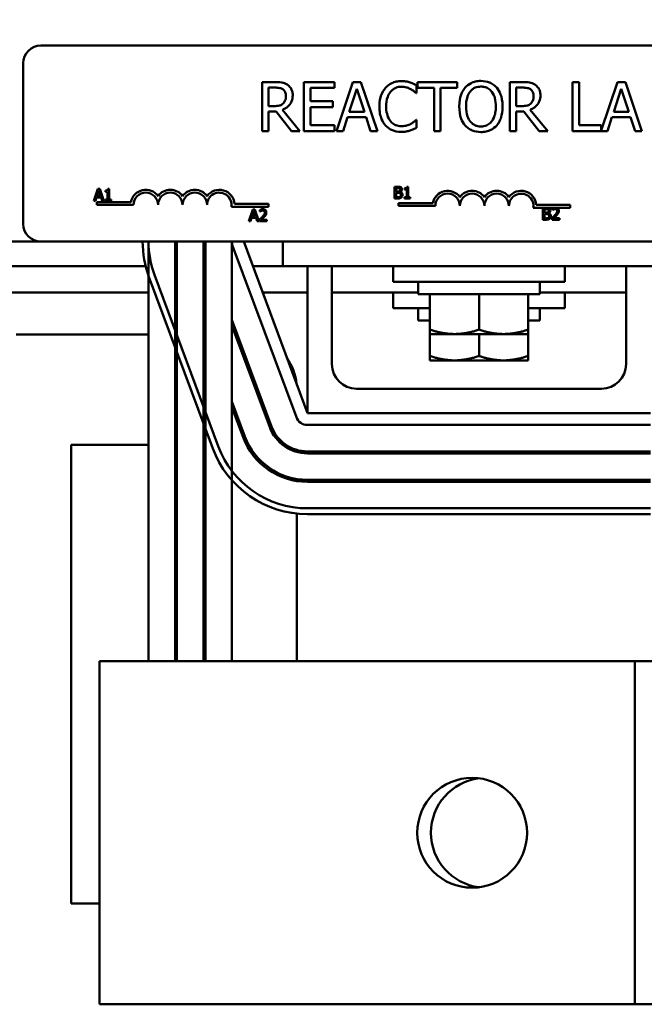
# Model space of a CAD drawing. Units: inches. Extents: x 1.2 to 53.8, y 0.6 to 41.9.
# Drawn here: x 10.2 to 13.3, y 30.3 to 35.3 of the extents above; entities that cross this region are included whole.
import ezdxf

# ---------------------------------------------------------------- set-up
doc = ezdxf.new("R2010")
doc.units = ezdxf.units.IN
doc.header["$LTSCALE"] = 2.5
doc.header["$MEASUREMENT"] = 0
doc.layers.add('Dimension (ANSI)', color=7, linetype='Continuous', lineweight=25)
doc.layers.add('Visible (ANSI)', color=7, linetype='Continuous', lineweight=50)
doc.styles.add('Note Text (ANSI)', font='tahoma.ttf')
doc.dimstyles.new('Default (ANSI)', dxfattribs={"dimscale": 2.5, "dimtxt": 0.16, "dimasz": 0.098425, "dimexe": 0.125, "dimexo": 0.0625, "dimgap": 0.031496, "dimtad": 0, "dimtih": 1, "dimtoh": 1, "dimrnd": 1e-08, "dimzin": 0, "dimdsep": 46, "dimtxsty": 'Note Text (ANSI)', "dimcen": 0.09, "dimdle": 0.393701, "dimclrd": 256, "dimclre": 256, "dimclrt": 256, "dimadec": 0, "dimazin": 1, "dimtfac": 0.75, "dimtofl": 0, "dimtmove": 0, "dimatfit": 3, "dimfxl": 1, "dimtolj": 1, "dimtzin": 4, "dimlwd": -1, "dimlwe": -1, "dimarcsym": 0})

# ---------------------------------------------------------------- blocks, each defined once
blk = doc.blocks.new('*D40')
at = {"layer": 'Defpoints', "color": 0, "transparency": 16777216}
for p in [(19.232, 40.6347), (5.762, 32.0306), (19.232, 31.1556)]:
    blk.add_point(p, dxfattribs=at)
at = {"layer": 'Dimension (ANSI)', "transparency": 16777216}
for p, q in [((5.762, 32.1869), (5.762, 40.9472)), ((19.232, 31.3119), (19.232, 40.9472)), ((6.0081, 40.6347), (11.6595, 40.6347)), ((18.9859, 40.6347), (13.3345, 40.6347))]:
    blk.add_line(p, q, dxfattribs=at)
for points in [[(6.0081, 40.6757), (6.0081, 40.5937), (5.762, 40.6347)], [(18.9859, 40.6757), (18.9859, 40.5937), (19.232, 40.6347)]]:
    blk.add_solid(points, dxfattribs=at)
at = {"layer": 'Dimension (ANSI)', "transparency": 16777216, "insert": (11.7382, 40.8429), "char_height": 0.4, "attachment_point": 1, "style": 'Note Text (ANSI)'}
blk.add_mtext('\\A1; \\fTahoma|b0|i0;14.00', dxfattribs=at)

msp = doc.modelspace()

# ---------------------------------------------------------------- linework, layer by layer
at = {"layer": 'Visible (ANSI)'}
for p, q in [((10.263, 35.1706), (15.083, 35.1706)), ((10.173, 34.2606), (10.173, 35.0806)), ((11.4551, 34.9849), (11.3907, 34.9849)), ((11.3907, 34.9849), (11.3907, 34.7349)), ((11.4239, 34.8622), (11.4239, 34.9562)), ((11.4239, 34.9562), (11.4569, 34.9562)), ((11.7604, 34.9849), (11.604, 34.9849)), ((11.604, 34.9849), (11.604, 34.7349)), ((11.6372, 34.8869), (11.6372, 34.9554)), ((11.6372, 34.9554), (11.7604, 34.9554)), ((11.7604, 34.9554), (11.7604, 34.9849)), ((11.8542, 34.9849), (11.7699, 34.7349)), ((11.8951, 34.9849), (11.8542, 34.9849)), ((11.9794, 34.7349), (11.8951, 34.9849)), ((12.1785, 34.9282), (12.1785, 34.9683)), ((12.385, 34.9849), (12.184, 34.9849)), ((12.184, 34.9849), (12.184, 34.9554)), ((12.184, 34.9554), (12.2679, 34.9554)), ((12.2679, 34.9554), (12.2679, 34.7349)), ((12.3011, 34.7349), (12.3011, 34.9554)), ((12.3011, 34.9554), (12.385, 34.9554)), ((12.385, 34.9554), (12.385, 34.9849)), ((12.718, 34.9849), (12.6536, 34.9849)), ((12.6536, 34.9849), (12.6536, 34.7349)), ((12.6868, 34.9562), (12.7199, 34.9562)), ((12.6868, 34.8622), (12.6868, 34.9562)), ((13.0075, 34.9849), (12.9743, 34.9849)), ((12.9743, 34.9849), (12.9743, 34.7349)), ((13.0075, 34.7645), (13.0075, 34.9849)), ((13.2026, 34.9849), (13.1192, 34.7374)), ((13.2436, 34.9849), (13.2026, 34.9849)), ((13.3278, 34.7349), (13.2436, 34.9849)), ((11.8353, 34.8332), (11.8738, 34.9509)), ((11.8738, 34.9509), (11.9125, 34.8332)), ((12.1759, 34.9282), (12.1785, 34.9282)), ((13.1838, 34.8332), (13.2223, 34.9509)), ((13.2223, 34.9509), (13.261, 34.8332)), ((11.4531, 34.8622), (11.4239, 34.8622)), ((11.7521, 34.8869), (11.6372, 34.8869)), ((11.6372, 34.7645), (11.6372, 34.8573)), ((11.6372, 34.8573), (11.7521, 34.8573)), ((11.7521, 34.8573), (11.7521, 34.8869)), ((12.716, 34.8622), (12.6868, 34.8622)), ((11.4239, 34.7349), (11.4239, 34.8344)), ((11.4239, 34.8344), (11.462, 34.8344)), ((11.462, 34.8344), (11.541, 34.7349)), ((11.5841, 34.7349), (11.4952, 34.8437)), ((11.8035, 34.7349), (11.8262, 34.8048)), ((11.8262, 34.8048), (11.9216, 34.8048)), ((11.9125, 34.8332), (11.8353, 34.8332)), ((11.9216, 34.8048), (11.9443, 34.7349)), ((12.6868, 34.7349), (12.6868, 34.8344)), ((12.6868, 34.8344), (12.7249, 34.8344)), ((12.7249, 34.8344), (12.8039, 34.7349)), ((12.8471, 34.7349), (12.7582, 34.8437)), ((13.152, 34.7349), (13.1747, 34.8048)), ((13.1747, 34.8048), (13.2701, 34.8048)), ((13.261, 34.8332), (13.1838, 34.8332)), ((13.2701, 34.8048), (13.2928, 34.7349)), ((11.7604, 34.7645), (11.6372, 34.7645)), ((11.7604, 34.7349), (11.7604, 34.7645)), ((12.1785, 34.7917), (12.1761, 34.7917)), ((12.1785, 34.752), (12.1785, 34.7917)), ((13.1192, 34.7645), (13.0075, 34.7645)), ((13.1192, 34.7374), (13.1192, 34.7645)), ((11.3907, 34.7349), (11.4239, 34.7349)), ((11.541, 34.7349), (11.5841, 34.7349)), ((11.604, 34.7349), (11.7604, 34.7349)), ((11.7699, 34.7349), (11.8035, 34.7349)), ((11.9443, 34.7349), (11.9794, 34.7349)), ((12.2679, 34.7349), (12.3011, 34.7349)), ((12.6536, 34.7349), (12.6868, 34.7349)), ((12.8039, 34.7349), (12.8471, 34.7349)), ((12.9743, 34.7349), (13.152, 34.7349)), ((13.2928, 34.7349), (13.3278, 34.7349)), ((10.5537, 34.4392), (10.5335, 34.3792)), ((10.5492, 34.4028), (10.5585, 34.431)), ((10.5678, 34.4028), (10.5492, 34.4028)), ((10.5636, 34.4392), (10.5537, 34.4392)), ((10.5585, 34.431), (10.5678, 34.4028)), ((10.5838, 34.3792), (10.5636, 34.4392)), ((10.5925, 34.431), (10.5925, 34.4255)), ((10.5925, 34.4255), (10.6034, 34.4255)), ((10.6034, 34.4255), (10.6034, 34.3853)), ((10.6111, 34.4394), (10.6049, 34.4394)), ((10.6111, 34.3853), (10.6111, 34.4394)), ((12.0658, 34.4507), (12.0658, 34.3907)), ((12.0817, 34.4507), (12.0658, 34.4507)), ((12.0738, 34.4263), (12.0738, 34.4439)), ((12.0738, 34.4439), (12.0814, 34.4439)), ((12.0829, 34.4263), (12.0738, 34.4263)), ((12.0738, 34.3975), (12.0738, 34.4197)), ((12.0738, 34.4197), (12.0829, 34.4197)), ((12.0953, 34.4241), (12.0953, 34.4243)), ((12.1175, 34.4425), (12.1175, 34.437)), ((12.1175, 34.437), (12.1284, 34.437)), ((12.1284, 34.437), (12.1284, 34.3968)), ((12.1361, 34.4509), (12.1299, 34.4509)), ((12.1361, 34.3968), (12.1361, 34.4509)), ((10.5335, 34.3792), (10.5416, 34.3792)), ((10.5416, 34.3792), (10.547, 34.396)), ((10.547, 34.396), (10.5699, 34.396)), ((10.548, 34.3581), (10.548, 34.3728)), ((10.548, 34.3728), (10.7222, 34.3728)), ((10.7355, 34.3581), (10.548, 34.3581)), ((10.5699, 34.396), (10.5754, 34.3792)), ((10.5754, 34.3792), (10.5838, 34.3792)), ((10.5925, 34.3853), (10.5925, 34.3792)), ((10.6034, 34.3853), (10.5925, 34.3853)), ((10.5925, 34.3792), (10.6218, 34.3792)), ((10.6218, 34.3853), (10.6111, 34.3853)), ((10.6218, 34.3792), (10.6218, 34.3853)), ((11.25, 34.3634), (11.423, 34.3634)), ((11.423, 34.3634), (11.423, 34.3487)), ((12.0658, 34.3907), (12.083, 34.3907)), ((12.0803, 34.3975), (12.0738, 34.3975)), ((12.0869, 34.3529), (12.0869, 34.3676)), ((12.0869, 34.3676), (12.2611, 34.3676)), ((12.2744, 34.3529), (12.0869, 34.3529)), ((12.1284, 34.3968), (12.1175, 34.3968)), ((12.1175, 34.3968), (12.1175, 34.3907)), ((12.1175, 34.3907), (12.1467, 34.3907)), ((12.1467, 34.3968), (12.1361, 34.3968)), ((12.1467, 34.3907), (12.1467, 34.3968)), ((12.7889, 34.3581), (12.9619, 34.3581)), ((12.9619, 34.3581), (12.9619, 34.3434)), ((11.423, 34.3487), (11.2348, 34.3487)), ((11.344, 34.3347), (11.3237, 34.2747)), ((11.3394, 34.2983), (11.3487, 34.3265)), ((11.3538, 34.3347), (11.344, 34.3347)), ((11.3487, 34.3265), (11.358, 34.2983)), ((11.374, 34.2747), (11.3538, 34.3347)), ((11.3793, 34.3324), (11.3793, 34.3238)), ((11.3793, 34.3238), (11.3797, 34.3238)), ((12.8806, 34.3434), (12.7737, 34.3434)), ((12.8227, 34.3427), (12.8227, 34.2827)), ((12.8386, 34.3427), (12.8227, 34.3427)), ((12.8307, 34.3184), (12.8307, 34.3359)), ((12.8307, 34.3359), (12.8383, 34.3359)), ((12.8397, 34.3184), (12.8307, 34.3184)), ((12.8307, 34.2895), (12.8307, 34.3117)), ((12.8307, 34.3117), (12.8397, 34.3117)), ((12.8521, 34.3161), (12.8521, 34.3164)), ((12.8709, 34.3404), (12.8709, 34.3318)), ((12.8709, 34.3318), (12.8713, 34.3318)), ((12.8917, 34.3434), (12.8806, 34.3434)), ((12.9619, 34.3434), (12.8917, 34.3434)), ((11.3237, 34.2747), (11.3318, 34.2747)), ((11.3318, 34.2747), (11.3373, 34.2915)), ((11.3373, 34.2915), (11.3602, 34.2915)), ((11.358, 34.2983), (11.3394, 34.2983)), ((11.3602, 34.2915), (11.3656, 34.2747)), ((11.3656, 34.2747), (11.374, 34.2747)), ((11.378, 34.2832), (11.378, 34.2747)), ((11.378, 34.2747), (11.415, 34.2747)), ((11.415, 34.2816), (11.3855, 34.2816)), ((11.415, 34.2747), (11.415, 34.2816)), ((12.8227, 34.2827), (12.8399, 34.2827)), ((12.8371, 34.2895), (12.8307, 34.2895)), ((12.8696, 34.2912), (12.8696, 34.2827)), ((12.8696, 34.2827), (12.9066, 34.2827)), ((12.9066, 34.2897), (12.8771, 34.2897)), ((12.9066, 34.2827), (12.9066, 34.2897)), ((6.497, 34.1706), (10.263, 34.1706)), ((15.083, 34.1706), (10.263, 34.1706)), ((10.812, 34.1706), (10.812, 32.0306)), ((10.947, 34.1706), (10.947, 32.0306)), ((10.957, 34.1706), (10.957, 32.0306)), ((11.092, 32.0306), (11.092, 34.1706)), ((11.102, 34.1706), (11.102, 32.0306)), ((11.237, 34.1706), (11.237, 32.0306)), ((11.622, 33.2956), (11.297, 34.1706)), ((11.497, 34.0456), (11.497, 34.1706)), ((11.2408, 34.1497), (11.5658, 33.2747)), ((9.3966, 34.0456), (10.7974, 34.0456)), ((10.8424, 34.0018), (11.1674, 33.1268)), ((11.3435, 34.0456), (11.497, 34.0456)), ((13.497, 34.0456), (11.497, 34.0456)), ((11.622, 33.2956), (11.622, 34.0456)), ((11.747, 34.0456), (11.747, 33.5456)), ((12.0595, 34.0456), (12.0595, 33.9656)), ((12.9345, 34.0456), (12.9345, 33.9656)), ((13.247, 33.5456), (13.247, 34.0456)), ((11.1392, 33.1163), (10.8142, 33.9913)), ((12.9345, 33.9656), (12.0595, 33.9656)), ((12.187, 33.9656), (12.187, 33.9026)), ((12.807, 33.9656), (12.807, 33.9026)), ((9.382, 33.9111), (10.812, 33.9111)), ((11.3934, 33.9111), (11.622, 33.9111)), ((11.747, 33.9111), (12.187, 33.9111)), ((12.0595, 33.9111), (12.0595, 33.8311)), ((12.187, 33.9026), (12.807, 33.9026)), ((12.247, 33.7218), (12.247, 33.9026)), ((12.497, 33.7218), (12.497, 33.9026)), ((12.747, 33.7218), (12.747, 33.9026)), ((12.807, 33.9111), (13.247, 33.9111)), ((12.9345, 33.9111), (12.9345, 33.8311)), ((12.247, 33.8311), (12.0595, 33.8311)), ((12.187, 33.8311), (12.187, 33.7681)), ((12.9345, 33.8311), (12.747, 33.8311)), ((12.807, 33.8311), (12.807, 33.7681)), ((11.4392, 33.2277), (11.237, 33.7721)), ((12.187, 33.7681), (12.247, 33.7681)), ((12.747, 33.7681), (12.807, 33.7681)), ((11.102, 33.7191), (11.092, 33.7461)), ((11.092, 33.7173), (11.102, 33.6904)), ((11.237, 33.7434), (11.4299, 33.2243)), ((12.247, 33.7218), (12.247, 33.6995)), ((12.247, 33.5873), (12.247, 33.6995)), ((12.247, 33.6995), (12.372, 33.6995)), ((12.372, 33.6995), (12.622, 33.6995)), ((12.497, 33.5873), (12.497, 33.6995)), ((12.622, 33.6995), (12.747, 33.6995)), ((12.747, 33.6995), (12.747, 33.7218)), ((12.747, 33.5873), (12.747, 33.6995)), ((10.812, 33.6966), (10.137, 33.6966)), ((11.102, 33.6966), (11.0997, 33.6966)), ((11.2651, 33.6966), (11.2544, 33.6966)), ((12.247, 33.5873), (12.247, 33.565)), ((12.247, 33.565), (12.372, 33.565)), ((12.372, 33.565), (12.622, 33.565)), ((12.622, 33.565), (12.747, 33.565)), ((12.747, 33.565), (12.747, 33.5873)), ((11.872, 33.4206), (13.122, 33.4206)), ((11.3033, 33.1772), (11.237, 33.3557)), ((11.237, 33.327), (11.2939, 33.1738)), ((13.372, 33.2956), (11.622, 33.2956)), ((11.622, 33.2356), (13.372, 33.2356)), ((10.418, 33.1346), (10.812, 33.1346)), ((10.418, 30.7956), (10.418, 33.1346)), ((10.947, 33.1346), (10.957, 33.1346)), ((11.568, 33.0979), (11.568, 33.1083)), ((13.372, 33.1006), (11.622, 33.1006)), ((11.622, 33.0906), (13.372, 33.0906)), ((11.568, 32.9498), (11.568, 32.9599)), ((13.372, 32.9556), (11.622, 32.9556)), ((11.622, 32.9456), (13.372, 32.9456)), ((11.622, 32.8106), (13.372, 32.8106)), ((11.568, 32.0306), (11.568, 32.7835)), ((13.372, 32.7806), (11.622, 32.7806)), ((10.562, 32.0306), (10.812, 32.0306)), ((10.562, 32.0306), (10.562, 30.2806)), ((13.292, 32.0306), (10.812, 32.0306)), ((13.292, 32.0306), (13.292, 30.2806)), ((14.182, 32.0306), (13.292, 32.0306)), ((10.562, 30.7956), (10.418, 30.7956)), ((10.812, 30.2806), (10.562, 30.2806)), ((10.812, 30.2806), (13.292, 30.2806)), ((13.292, 30.2806), (14.182, 30.2806))]:
    msp.add_line(p, q, dxfattribs=at)
msp.add_circle((12.462, 31.1556), 0.28, dxfattribs=at)
for centre, radius, start, end in [((10.263, 35.0806), 0.09, 90, 180), ((10.798, 34.3581), 0.0772, 35.9425, 169.0242), ((10.798, 34.3581), 0.0625, 0, 180), ((10.923, 34.3581), 0.0772, 35.9425, 144.0575), ((10.923, 34.3581), 0.0625, 0, 180), ((11.048, 34.3581), 0.0772, 35.9425, 144.0575), ((11.048, 34.3581), 0.0625, 0, 180), ((11.173, 34.3581), 0.0772, 3.8949, 144.0575), ((11.173, 34.3581), 0.0625, 351.2996, 180), ((12.3369, 34.3529), 0.0772, 35.9425, 169.0242), ((12.3369, 34.3529), 0.0625, 0, 180), ((12.4619, 34.3529), 0.0772, 35.9425, 144.0575), ((12.4619, 34.3529), 0.0625, 0, 180), ((12.5869, 34.3529), 0.0772, 35.9425, 144.0575), ((12.5869, 34.3529), 0.0625, 0, 180), ((12.7119, 34.3529), 0.0772, 3.8949, 144.0575), ((12.7119, 34.3529), 0.0625, 351.2996, 180), ((10.263, 34.2606), 0.09, 180, 270), ((11.297, 34.1706), 0.515, 180, 200.3764), ((11.297, 34.1706), 0.485, 180, 200.3764), ((11.297, 34.1706), 0.35, 180, 193.7291), ((11.297, 34.1706), 0.205, 180, 197.9698), ((11.297, 34.1706), 0.06, 180, 200.3764), ((11.287, 33.4156), 0.281, 6.0448, 34.708), ((11.872, 33.5456), 0.125, 180, 270), ((13.122, 33.5456), 0.125, 270, 0), ((11.622, 33.2956), 0.06, 200.3764, 270), ((11.622, 33.2956), 0.205, 200.3764, 270), ((11.622, 33.2956), 0.195, 200.3764, 270), ((11.622, 33.2956), 0.35, 200.3764, 270), ((11.622, 33.2956), 0.34, 200.3764, 270), ((11.622, 33.2956), 0.515, 200.3764, 270), ((11.622, 33.2956), 0.485, 200.3764, 270), ((12.532, 31.1556), 0.28, 97.1736, 262.8264)]:
    msp.add_arc(centre, radius, start, end, dxfattribs=at)
for points, knots in [([(11.5187, 34.9718), (11.5144, 34.9745), (11.5099, 34.9769), (11.5006, 34.9805), (11.4959, 34.9818), (11.4792, 34.9845), (11.4671, 34.9849), (11.4551, 34.9849)], [-0.1677598, -0.1677598, -0.1677598, -0.1677598, -0.1290227, -0.1290227, -0.0915306, -0.0915306, 0, 0, 0, 0]), ([(11.4569, 34.9562), (11.4625, 34.9562), (11.4728, 34.9559), (11.4869, 34.9527), (11.492, 34.9507), (11.4966, 34.9477)], [-0.1096682, -0.1096682, -0.1096682, -0.1096682, -0.0421512, -0.0421512, 0, 0, 0, 0]), ([(11.5471, 34.9171), (11.5471, 34.9241), (11.5463, 34.9312), (11.5431, 34.9427), (11.5409, 34.9482), (11.5319, 34.9614), (11.5258, 34.9672), (11.5187, 34.9718)], [-0.2014197, -0.2014197, -0.2014197, -0.2014197, -0.1216699, -0.1216699, -0.0648422, -0.0648422, 0, 0, 0, 0]), ([(12.0201, 34.955), (12.0096, 34.9431), (12.0021, 34.9294), (11.9938, 34.9054), (11.9889, 34.8881), (11.9889, 34.8597)], [-0.5727352, -0.5727352, -0.5727352, -0.5727352, -0.2159414, -0.2159414, 0, 0, 0, 0]), ([(12.1013, 34.9894), (12.0925, 34.9894), (12.0837, 34.9886), (12.067, 34.9851), (12.0593, 34.9825), (12.0396, 34.9731), (12.0291, 34.965), (12.0201, 34.955)], [-0.23334, -0.23334, -0.23334, -0.23334, -0.1660631, -0.1660631, -0.1028925, -0.1028925, 0, 0, 0, 0]), ([(12.0458, 34.9353), (12.0496, 34.9397), (12.0538, 34.9437), (12.0631, 34.9506), (12.068, 34.9533), (12.0822, 34.9592), (12.0915, 34.961), (12.1011, 34.961)], [-0.1607012, -0.1607012, -0.1607012, -0.1607012, -0.1167143, -0.1167143, -0.0736279, -0.0736279, 0, 0, 0, 0]), ([(12.1011, 34.961), (12.1098, 34.961), (12.1187, 34.9602), (12.131, 34.9565), (12.1388, 34.954), (12.1477, 34.9491)], [-0.2383759, -0.2383759, -0.2383759, -0.2383759, -0.0777001, -0.0777001, 0, 0, 0, 0]), ([(12.1453, 34.9829), (12.1387, 34.9849), (12.1318, 34.9865), (12.1215, 34.9882), (12.1133, 34.9894), (12.1013, 34.9894)], [-0.270358, -0.270358, -0.270358, -0.270358, -0.0913811, -0.0913811, 0, 0, 0, 0]), ([(12.1785, 34.9683), (12.1731, 34.9713), (12.1675, 34.974), (12.1589, 34.9778), (12.1529, 34.9805), (12.1453, 34.9829)], [-0.1794687, -0.1794687, -0.1794687, -0.1794687, -0.0607087, -0.0607087, 0, 0, 0, 0]), ([(12.4261, 34.9564), (12.416, 34.9443), (12.4088, 34.9303), (12.4009, 34.906), (12.3961, 34.8883), (12.3961, 34.8599)], [-0.5669914, -0.5669914, -0.5669914, -0.5669914, -0.2162681, -0.2162681, 0, 0, 0, 0]), ([(12.5065, 34.9902), (12.4976, 34.9902), (12.4886, 34.9894), (12.4716, 34.9857), (12.4637, 34.983), (12.4446, 34.9737), (12.4346, 34.966), (12.4261, 34.9564)], [-0.2297757, -0.2297757, -0.2297757, -0.2297757, -0.161847, -0.161847, -0.0979811, -0.0979811, 0, 0, 0, 0]), ([(12.4512, 34.9355), (12.4548, 34.9401), (12.4588, 34.9443), (12.4686, 34.952), (12.4735, 34.9546), (12.4867, 34.96), (12.4968, 34.9614), (12.5067, 34.9614)], [-0.137988, -0.137988, -0.137988, -0.137988, -0.1090307, -0.1090307, -0.076096, -0.076096, 0, 0, 0, 0]), ([(12.5872, 34.9564), (12.5823, 34.9619), (12.5768, 34.9668), (12.5634, 34.9763), (12.5562, 34.9798), (12.5369, 34.9878), (12.5218, 34.9902), (12.5065, 34.9902)], [-0.1938257, -0.1938257, -0.1938257, -0.1938257, -0.1592284, -0.1592284, -0.1165822, -0.1165822, 0, 0, 0, 0]), ([(12.5067, 34.9614), (12.5133, 34.9614), (12.5197, 34.9608), (12.532, 34.9577), (12.5377, 34.9555), (12.5505, 34.9481), (12.5568, 34.9424), (12.562, 34.9355)], [-0.1623056, -0.1623056, -0.1623056, -0.1623056, -0.1125339, -0.1125339, -0.0659705, -0.0659705, 0, 0, 0, 0]), ([(12.6172, 34.8599), (12.6172, 34.8882), (12.6123, 34.9078), (12.6024, 34.9343), (12.5959, 34.9461), (12.5872, 34.9564)], [-0.2156543, -0.2156543, -0.2156543, -0.2156543, -0.1027425, -0.1027425, 0, 0, 0, 0]), ([(12.7817, 34.9718), (12.7774, 34.9745), (12.7729, 34.9769), (12.7636, 34.9805), (12.7589, 34.9818), (12.7421, 34.9845), (12.7301, 34.9849), (12.718, 34.9849)], [-0.1677598, -0.1677598, -0.1677598, -0.1677598, -0.1290227, -0.1290227, -0.0915306, -0.0915306, 0, 0, 0, 0]), ([(12.7199, 34.9562), (12.7255, 34.9562), (12.7358, 34.9559), (12.7498, 34.9527), (12.755, 34.9507), (12.7596, 34.9477)], [-0.1096682, -0.1096682, -0.1096682, -0.1096682, -0.0421512, -0.0421512, 0, 0, 0, 0]), ([(12.81, 34.9171), (12.81, 34.9241), (12.8093, 34.9312), (12.8061, 34.9427), (12.8039, 34.9482), (12.7949, 34.9614), (12.7888, 34.9672), (12.7817, 34.9718)], [-0.2014197, -0.2014197, -0.2014197, -0.2014197, -0.1216699, -0.1216699, -0.0648422, -0.0648422, 0, 0, 0, 0]), ([(11.4952, 34.8437), (11.5014, 34.846), (11.5073, 34.8489), (11.5181, 34.8558), (11.5229, 34.8598), (11.5357, 34.8732), (11.5397, 34.8816), (11.5455, 34.8958), (11.5471, 34.9064), (11.5471, 34.9171)], [-0.1541803, -0.1541803, -0.1541803, -0.1541803, -0.1350939, -0.1350939, -0.1169397, -0.1169397, -0.0811847, -0.0811847, 0, 0, 0, 0]), ([(11.4966, 34.9477), (11.4994, 34.9458), (11.5019, 34.9435), (11.5066, 34.9379), (11.5081, 34.9349), (11.5115, 34.9268), (11.5124, 34.9206), (11.5124, 34.9144)], [-0.08503315, -0.08503315, -0.08503315, -0.08503315, -0.06740103, -0.06740103, -0.04703786, -0.04703786, 0, 0, 0, 0]), ([(11.5124, 34.9144), (11.5124, 34.9098), (11.5121, 34.905), (11.5104, 34.8957), (11.5092, 34.8919), (11.5054, 34.8834), (11.5023, 34.879), (11.4982, 34.8751)], [-0.09760014, -0.09760014, -0.09760014, -0.09760014, -0.07012214, -0.07012214, -0.04247941, -0.04247941, 0, 0, 0, 0]), ([(12.0236, 34.8597), (12.0236, 34.8746), (12.0252, 34.8923), (12.035, 34.9189), (12.0396, 34.9277), (12.0458, 34.9353)], [-0.2157825, -0.2157825, -0.2157825, -0.2157825, -0.0750046, -0.0750046, 0, 0, 0, 0]), ([(12.1477, 34.9491), (12.1535, 34.9459), (12.1594, 34.9422), (12.1684, 34.9348), (12.1722, 34.9316), (12.1759, 34.9282)], [-0.08851483, -0.08851483, -0.08851483, -0.08851483, -0.03795404, -0.03795404, 0, 0, 0, 0]), ([(12.4308, 34.8599), (12.4308, 34.873), (12.4319, 34.8919), (12.4411, 34.9192), (12.4453, 34.928), (12.4512, 34.9355)], [-0.2198636, -0.2198636, -0.2198636, -0.2198636, -0.0730182, -0.0730182, 0, 0, 0, 0]), ([(12.562, 34.9355), (12.5709, 34.9241), (12.5751, 34.9111), (12.5811, 34.8897), (12.5825, 34.8746), (12.5825, 34.8599)], [-0.1691984, -0.1691984, -0.1691984, -0.1691984, -0.111549, -0.111549, 0, 0, 0, 0]), ([(12.7582, 34.8437), (12.7643, 34.846), (12.7702, 34.8489), (12.781, 34.8558), (12.7859, 34.8598), (12.7987, 34.8732), (12.8026, 34.8816), (12.8084, 34.8958), (12.81, 34.9064), (12.81, 34.9171)], [-0.1541803, -0.1541803, -0.1541803, -0.1541803, -0.1350939, -0.1350939, -0.1169397, -0.1169397, -0.0811847, -0.0811847, 0, 0, 0, 0]), ([(12.7596, 34.9477), (12.7624, 34.9458), (12.7649, 34.9435), (12.7696, 34.9379), (12.7711, 34.9349), (12.7745, 34.9268), (12.7754, 34.9206), (12.7754, 34.9144)], [-0.08503315, -0.08503315, -0.08503315, -0.08503315, -0.06740103, -0.06740103, -0.04703786, -0.04703786, 0, 0, 0, 0]), ([(12.7754, 34.9144), (12.7754, 34.9098), (12.775, 34.905), (12.7734, 34.8957), (12.7721, 34.8919), (12.7684, 34.8834), (12.7652, 34.879), (12.7612, 34.8751)], [-0.09760014, -0.09760014, -0.09760014, -0.09760014, -0.07012214, -0.07012214, -0.04247941, -0.04247941, 0, 0, 0, 0]), ([(11.4982, 34.8751), (11.4956, 34.8725), (11.4927, 34.8703), (11.4848, 34.8661), (11.4806, 34.8651), (11.4705, 34.8629), (11.4616, 34.8622), (11.4531, 34.8622)], [-0.08808645, -0.08808645, -0.08808645, -0.08808645, -0.07878701, -0.07878701, -0.06541676, -0.06541676, 0, 0, 0, 0]), ([(11.9889, 34.8597), (11.9889, 34.8328), (11.9934, 34.8121), (12.0051, 34.7836), (12.0117, 34.7727), (12.0203, 34.7633)], [-0.2355804, -0.2355804, -0.2355804, -0.2355804, -0.0970857, -0.0970857, 0, 0, 0, 0]), ([(12.0466, 34.7842), (12.0389, 34.7933), (12.0335, 34.8041), (12.0276, 34.822), (12.0236, 34.8358), (12.0236, 34.8597)], [-0.5007176, -0.5007176, -0.5007176, -0.5007176, -0.1823961, -0.1823961, 0, 0, 0, 0]), ([(12.3961, 34.8599), (12.3961, 34.8386), (12.3989, 34.8172), (12.411, 34.785), (12.4173, 34.7736), (12.4259, 34.7637)], [-0.2619603, -0.2619603, -0.2619603, -0.2619603, -0.0995786, -0.0995786, 0, 0, 0, 0]), ([(12.5067, 34.7584), (12.5012, 34.7584), (12.4958, 34.7589), (12.4853, 34.7611), (12.4804, 34.7627), (12.4677, 34.7687), (12.4608, 34.774), (12.4469, 34.7893), (12.4418, 34.7991), (12.4326, 34.8247), (12.4308, 34.8428), (12.4308, 34.8599)], [-0.3323175, -0.3323175, -0.3323175, -0.3323175, -0.2970307, -0.2970307, -0.2638387, -0.2638387, -0.2069974, -0.2069974, -0.1305235, -0.1305235, 0, 0, 0, 0]), ([(12.5825, 34.8599), (12.5825, 34.8492), (12.5818, 34.8382), (12.5783, 34.8186), (12.5757, 34.8097), (12.5666, 34.7893), (12.5602, 34.782), (12.5495, 34.7715), (12.5426, 34.7669), (12.5259, 34.76), (12.5164, 34.7584), (12.5067, 34.7584)], [-0.2634427, -0.2634427, -0.2634427, -0.2634427, -0.222649, -0.222649, -0.1878042, -0.1878042, -0.1377839, -0.1377839, -0.0737042, -0.0737042, 0, 0, 0, 0]), ([(12.5872, 34.7637), (12.5922, 34.7694), (12.5964, 34.7757), (12.6039, 34.7895), (12.607, 34.7971), (12.6135, 34.8179), (12.6172, 34.8358), (12.6172, 34.8599)], [-0.3991838, -0.3991838, -0.3991838, -0.3991838, -0.295861, -0.295861, -0.1843802, -0.1843802, 0, 0, 0, 0]), ([(12.7612, 34.8751), (12.7586, 34.8725), (12.7557, 34.8703), (12.7477, 34.8661), (12.7436, 34.8651), (12.7335, 34.8629), (12.7246, 34.8622), (12.716, 34.8622)], [-0.08808645, -0.08808645, -0.08808645, -0.08808645, -0.07878701, -0.07878701, -0.06541676, -0.06541676, 0, 0, 0, 0]), ([(12.0203, 34.7633), (12.0252, 34.7579), (12.0307, 34.7531), (12.0427, 34.7448), (12.0491, 34.7414), (12.0663, 34.7345), (12.081, 34.7305), (12.1007, 34.7305)], [-0.3453931, -0.3453931, -0.3453931, -0.3453931, -0.2478358, -0.2478358, -0.150467, -0.150467, 0, 0, 0, 0]), ([(12.1011, 34.7593), (12.0954, 34.7593), (12.0897, 34.7599), (12.0776, 34.7627), (12.0722, 34.765), (12.0599, 34.7712), (12.0527, 34.7771), (12.0466, 34.7842)], [-0.1349581, -0.1349581, -0.1349581, -0.1349581, -0.1056508, -0.1056508, -0.0713614, -0.0713614, 0, 0, 0, 0]), ([(12.1496, 34.7716), (12.1427, 34.7678), (12.1353, 34.765), (12.124, 34.7617), (12.115, 34.7593), (12.1011, 34.7593)], [-0.3154135, -0.3154135, -0.3154135, -0.3154135, -0.1053581, -0.1053581, 0, 0, 0, 0]), ([(12.1761, 34.7917), (12.173, 34.7886), (12.1689, 34.7851), (12.1636, 34.7808), (12.1585, 34.7768), (12.1496, 34.7716)], [-0.2189742, -0.2189742, -0.2189742, -0.2189742, -0.0785707, -0.0785707, 0, 0, 0, 0]), ([(12.4259, 34.7637), (12.4308, 34.7581), (12.4363, 34.7531), (12.4481, 34.7446), (12.4545, 34.741), (12.4758, 34.7321), (12.4911, 34.7297), (12.5065, 34.7297)], [-0.2374481, -0.2374481, -0.2374481, -0.2374481, -0.1763109, -0.1763109, -0.117793, -0.117793, 0, 0, 0, 0]), ([(12.5065, 34.7297), (12.5155, 34.7297), (12.5243, 34.7305), (12.5412, 34.7341), (12.5493, 34.7368), (12.5686, 34.7461), (12.5786, 34.754), (12.5872, 34.7637)], [-0.2310923, -0.2310923, -0.2310923, -0.2310923, -0.1627208, -0.1627208, -0.0988125, -0.0988125, 0, 0, 0, 0]), ([(12.1007, 34.7305), (12.1092, 34.7305), (12.1179, 34.7309), (12.1319, 34.7337), (12.1387, 34.7356), (12.1453, 34.7378)], [-0.1087261, -0.1087261, -0.1087261, -0.1087261, -0.0533013, -0.0533013, 0, 0, 0, 0]), ([(12.1453, 34.7378), (12.1512, 34.7396), (12.1574, 34.7419), (12.1681, 34.7471), (12.1733, 34.7495), (12.1785, 34.752)], [-0.09074081, -0.09074081, -0.09074081, -0.09074081, -0.04384946, -0.04384946, 0, 0, 0, 0]), ([(10.6049, 34.4394), (10.6048, 34.4386), (10.6047, 34.4378), (10.6043, 34.4363), (10.6041, 34.4356), (10.6034, 34.4344), (10.6029, 34.4338), (10.602, 34.433), (10.6012, 34.4325), (10.5977, 34.4313), (10.5951, 34.431), (10.5925, 34.431)], [-0.1005438, -0.1005438, -0.1005438, -0.1005438, -0.0762723, -0.0762723, -0.0553229, -0.0553229, -0.032618, -0.032618, -0.0195337, -0.0195337, 0, 0, 0, 0]), ([(12.0814, 34.4439), (12.0837, 34.4439), (12.086, 34.4439), (12.0897, 34.4434), (12.0911, 34.443), (12.0923, 34.4423)], [-0.02836535, -0.02836535, -0.02836535, -0.02836535, -0.01085458, -0.01085458, 0, 0, 0, 0]), ([(12.0975, 34.4483), (12.0947, 34.4498), (12.0924, 34.4502), (12.0887, 34.4506), (12.085, 34.4507), (12.0817, 34.4507)], [-0.03480564, -0.03480564, -0.03480564, -0.03480564, -0.02475505, -0.02475505, 0, 0, 0, 0]), ([(12.092, 34.4283), (12.0909, 34.4276), (12.0897, 34.427), (12.087, 34.4264), (12.085, 34.4263), (12.0829, 34.4263)], [-0.03264374, -0.03264374, -0.03264374, -0.03264374, -0.01655002, -0.01655002, 0, 0, 0, 0]), ([(12.0829, 34.4197), (12.085, 34.4197), (12.0874, 34.4196), (12.09, 34.4193), (12.0916, 34.419), (12.0934, 34.4181)], [-0.04986036, -0.04986036, -0.04986036, -0.04986036, -0.01514589, -0.01514589, 0, 0, 0, 0]), ([(12.0954, 34.4361), (12.0954, 34.4348), (12.0953, 34.4335), (12.0947, 34.4313), (12.0943, 34.4306), (12.0935, 34.4294), (12.0928, 34.4288), (12.092, 34.4283)], [-0.01614271, -0.01614271, -0.01614271, -0.01614271, -0.01115771, -0.01115771, -0.00679168, -0.00679168, 0, 0, 0, 0]), ([(12.0923, 34.4423), (12.0929, 34.442), (12.0934, 34.4416), (12.0943, 34.4406), (12.0946, 34.44), (12.0952, 34.4385), (12.0954, 34.4373), (12.0954, 34.4361)], [-0.01611241, -0.01611241, -0.01611241, -0.01611241, -0.0128949, -0.0128949, -0.00913085, -0.00913085, 0, 0, 0, 0]), ([(12.0934, 34.4181), (12.0943, 34.4176), (12.0952, 34.417), (12.0968, 34.4154), (12.0971, 34.4147), (12.098, 34.4126), (12.0982, 34.4107), (12.0982, 34.4088)], [-0.02329222, -0.02329222, -0.02329222, -0.02329222, -0.0192567, -0.0192567, -0.01448536, -0.01448536, 0, 0, 0, 0]), ([(12.0982, 34.4088), (12.0982, 34.4077), (12.0981, 34.4066), (12.0976, 34.4045), (12.0973, 34.4037), (12.0961, 34.4019), (12.095, 34.4009), (12.0939, 34.4)], [-0.02306337, -0.02306337, -0.02306337, -0.02306337, -0.01687777, -0.01687777, -0.01077554, -0.01077554, 0, 0, 0, 0]), ([(12.0953, 34.4243), (12.097, 34.4252), (12.0986, 34.4262), (12.1008, 34.4286), (12.1019, 34.43), (12.1034, 34.4336), (12.1037, 34.4353), (12.1037, 34.4372)], [-0.05151697, -0.05151697, -0.05151697, -0.05151697, -0.02945551, -0.02945551, -0.01403183, -0.01403183, 0, 0, 0, 0]), ([(12.1065, 34.4091), (12.1065, 34.4106), (12.1064, 34.4121), (12.1057, 34.4148), (12.1052, 34.4161), (12.1038, 34.4187), (12.1026, 34.4201), (12.0993, 34.4226), (12.0974, 34.4235), (12.0953, 34.4241)], [-0.05810018, -0.05810018, -0.05810018, -0.05810018, -0.04429921, -0.04429921, -0.03159195, -0.03159195, -0.01636121, -0.01636121, 0, 0, 0, 0]), ([(12.1037, 34.4372), (12.1037, 34.4389), (12.1035, 34.4406), (12.1023, 34.4439), (12.1015, 34.4449), (12.1001, 34.4467), (12.0988, 34.4476), (12.0975, 34.4483)], [-0.0222312, -0.0222312, -0.0222312, -0.0222312, -0.01716168, -0.01716168, -0.01169092, -0.01169092, 0, 0, 0, 0]), ([(12.1003, 34.3956), (12.1014, 34.3964), (12.1023, 34.3974), (12.1039, 34.3995), (12.1047, 34.4008), (12.1062, 34.4044), (12.1065, 34.4068), (12.1065, 34.4091)], [-0.04320546, -0.04320546, -0.04320546, -0.04320546, -0.02995386, -0.02995386, -0.01806939, -0.01806939, 0, 0, 0, 0]), ([(12.1299, 34.4509), (12.1298, 34.4501), (12.1297, 34.4493), (12.1293, 34.4478), (12.129, 34.4471), (12.1283, 34.4459), (12.1279, 34.4453), (12.1269, 34.4445), (12.1262, 34.444), (12.1227, 34.4428), (12.12, 34.4425), (12.1175, 34.4425)], [-0.1005438, -0.1005438, -0.1005438, -0.1005438, -0.0762723, -0.0762723, -0.0553229, -0.0553229, -0.032618, -0.032618, -0.0195337, -0.0195337, 0, 0, 0, 0]), ([(12.0939, 34.4), (12.0931, 34.3995), (12.0923, 34.3991), (12.0905, 34.3984), (12.0895, 34.3982), (12.0875, 34.3978), (12.0853, 34.3975), (12.0803, 34.3975)], [-0.1097402, -0.1097402, -0.1097402, -0.1097402, -0.0746497, -0.0746497, -0.0380627, -0.0380627, 0, 0, 0, 0]), ([(12.083, 34.3907), (12.0884, 34.3907), (12.0914, 34.3913), (12.0957, 34.3926), (12.0981, 34.3939), (12.1003, 34.3956)], [-0.03420663, -0.03420663, -0.03420663, -0.03420663, -0.02111028, -0.02111028, 0, 0, 0, 0]), ([(11.3946, 34.336), (11.3908, 34.336), (11.3875, 34.3351), (11.3838, 34.3341), (11.3812, 34.3333), (11.3793, 34.3324)], [-0.02537479, -0.02537479, -0.02537479, -0.02537479, -0.01636059, -0.01636059, 0, 0, 0, 0]), ([(11.3797, 34.3238), (11.3805, 34.3244), (11.3814, 34.3249), (11.3833, 34.3261), (11.3844, 34.3266), (11.3855, 34.3271)], [-0.01709269, -0.01709269, -0.01709269, -0.01709269, -0.00936796, -0.00936796, 0, 0, 0, 0]), ([(11.3855, 34.3271), (11.3875, 34.3279), (11.3891, 34.3283), (11.3911, 34.3288), (11.3926, 34.329), (11.3941, 34.329)], [-0.01621929, -0.01621929, -0.01621929, -0.01621929, -0.01114601, -0.01114601, 0, 0, 0, 0]), ([(11.4044, 34.319), (11.4044, 34.3174), (11.4041, 34.3158), (11.4033, 34.3127), (11.4027, 34.3112), (11.4, 34.3064), (11.3966, 34.3022), (11.3925, 34.2976)], [-0.08762492, -0.08762492, -0.08762492, -0.08762492, -0.06763594, -0.06763594, -0.04692782, -0.04692782, 0, 0, 0, 0]), ([(11.3941, 34.329), (11.396, 34.329), (11.3973, 34.3287), (11.3994, 34.328), (11.4005, 34.3274), (11.4014, 34.3266)], [-0.0167019, -0.0167019, -0.0167019, -0.0167019, -0.00937535, -0.00937535, 0, 0, 0, 0]), ([(11.4125, 34.3195), (11.4125, 34.3208), (11.4124, 34.322), (11.412, 34.3245), (11.4116, 34.3256), (11.4104, 34.3285), (11.4093, 34.33), (11.4069, 34.3324), (11.4053, 34.3336), (11.4003, 34.3356), (11.3974, 34.336), (11.3946, 34.336)], [-0.0959954, -0.0959954, -0.0959954, -0.0959954, -0.07980065, -0.07980065, -0.06487587, -0.06487587, -0.04062092, -0.04062092, -0.02135969, -0.02135969, 0, 0, 0, 0]), ([(11.4014, 34.3266), (11.4019, 34.3262), (11.4023, 34.3257), (11.4031, 34.3245), (11.4034, 34.3239), (11.4042, 34.3221), (11.4044, 34.3205), (11.4044, 34.319)], [-0.01799053, -0.01799053, -0.01799053, -0.01799053, -0.01511041, -0.01511041, -0.01146257, -0.01146257, 0, 0, 0, 0]), ([(11.4014, 34.2972), (11.4029, 34.2988), (11.4044, 34.3005), (11.4072, 34.3039), (11.4084, 34.3056), (11.4094, 34.3075)], [-0.03315218, -0.03315218, -0.03315218, -0.03315218, -0.0160429, -0.0160429, 0, 0, 0, 0]), ([(11.4094, 34.3075), (11.4108, 34.3098), (11.4114, 34.3119), (11.4123, 34.3151), (11.4125, 34.3173), (11.4125, 34.3195)], [-0.02530612, -0.02530612, -0.02530612, -0.02530612, -0.01672719, -0.01672719, 0, 0, 0, 0]), ([(12.8383, 34.3359), (12.8406, 34.3359), (12.8429, 34.3359), (12.8466, 34.3355), (12.8479, 34.3351), (12.8492, 34.3344)], [-0.02836535, -0.02836535, -0.02836535, -0.02836535, -0.01085458, -0.01085458, 0, 0, 0, 0]), ([(12.8543, 34.3403), (12.8516, 34.3418), (12.8493, 34.3422), (12.8456, 34.3427), (12.8418, 34.3427), (12.8386, 34.3427)], [-0.03480564, -0.03480564, -0.03480564, -0.03480564, -0.02475505, -0.02475505, 0, 0, 0, 0]), ([(12.8489, 34.3204), (12.8478, 34.3196), (12.8465, 34.319), (12.8439, 34.3185), (12.8419, 34.3184), (12.8397, 34.3184)], [-0.03264374, -0.03264374, -0.03264374, -0.03264374, -0.01655002, -0.01655002, 0, 0, 0, 0]), ([(12.8397, 34.3117), (12.8419, 34.3117), (12.8443, 34.3116), (12.8468, 34.3113), (12.8484, 34.3111), (12.8502, 34.3102)], [-0.04986036, -0.04986036, -0.04986036, -0.04986036, -0.01514589, -0.01514589, 0, 0, 0, 0]), ([(12.8522, 34.3281), (12.8522, 34.3269), (12.8521, 34.3255), (12.8515, 34.3233), (12.8511, 34.3226), (12.8503, 34.3214), (12.8496, 34.3208), (12.8489, 34.3204)], [-0.01614271, -0.01614271, -0.01614271, -0.01614271, -0.01115771, -0.01115771, -0.00679168, -0.00679168, 0, 0, 0, 0]), ([(12.8492, 34.3344), (12.8497, 34.334), (12.8502, 34.3337), (12.8511, 34.3326), (12.8514, 34.3321), (12.8521, 34.3305), (12.8522, 34.3293), (12.8522, 34.3281)], [-0.01611241, -0.01611241, -0.01611241, -0.01611241, -0.0128949, -0.0128949, -0.00913085, -0.00913085, 0, 0, 0, 0]), ([(12.8502, 34.3102), (12.8511, 34.3097), (12.852, 34.3091), (12.8536, 34.3075), (12.854, 34.3067), (12.8548, 34.3046), (12.8551, 34.3027), (12.8551, 34.3008)], [-0.02329222, -0.02329222, -0.02329222, -0.02329222, -0.0192567, -0.0192567, -0.01448536, -0.01448536, 0, 0, 0, 0]), ([(12.8521, 34.3164), (12.8539, 34.3172), (12.8554, 34.3183), (12.8577, 34.3206), (12.8588, 34.322), (12.8602, 34.3256), (12.8606, 34.3274), (12.8606, 34.3292)], [-0.05151697, -0.05151697, -0.05151697, -0.05151697, -0.02945551, -0.02945551, -0.01403183, -0.01403183, 0, 0, 0, 0]), ([(12.8634, 34.3012), (12.8634, 34.3026), (12.8632, 34.3041), (12.8626, 34.3068), (12.8621, 34.3081), (12.8606, 34.3107), (12.8595, 34.3121), (12.8562, 34.3146), (12.8542, 34.3155), (12.8521, 34.3161)], [-0.05810018, -0.05810018, -0.05810018, -0.05810018, -0.04429921, -0.04429921, -0.03159195, -0.03159195, -0.01636121, -0.01636121, 0, 0, 0, 0]), ([(12.8606, 34.3292), (12.8606, 34.3309), (12.8603, 34.3326), (12.8592, 34.3359), (12.8584, 34.337), (12.8569, 34.3387), (12.8557, 34.3396), (12.8543, 34.3403)], [-0.0222312, -0.0222312, -0.0222312, -0.0222312, -0.01716168, -0.01716168, -0.01169092, -0.01169092, 0, 0, 0, 0]), ([(12.8572, 34.2876), (12.8582, 34.2884), (12.8592, 34.2894), (12.8607, 34.2915), (12.8615, 34.2928), (12.863, 34.2964), (12.8634, 34.2988), (12.8634, 34.3012)], [-0.04320546, -0.04320546, -0.04320546, -0.04320546, -0.02995386, -0.02995386, -0.01806939, -0.01806939, 0, 0, 0, 0]), ([(12.8841, 34.3057), (12.8808, 34.3021), (12.8786, 34.2999), (12.8747, 34.296), (12.8721, 34.2936), (12.8696, 34.2912)], [-0.04170724, -0.04170724, -0.04170724, -0.04170724, -0.02643388, -0.02643388, 0, 0, 0, 0]), ([(12.8806, 34.3434), (12.8793, 34.3432), (12.8784, 34.343), (12.8754, 34.3421), (12.8728, 34.3413), (12.8709, 34.3404)], [-0.02032469, -0.02032469, -0.02032469, -0.02032469, -0.01636059, -0.01636059, 0, 0, 0, 0]), ([(12.8713, 34.3318), (12.8721, 34.3324), (12.873, 34.333), (12.8749, 34.3341), (12.876, 34.3347), (12.8771, 34.3351)], [-0.01709269, -0.01709269, -0.01709269, -0.01709269, -0.00936796, -0.00936796, 0, 0, 0, 0]), ([(12.8771, 34.3351), (12.8791, 34.3359), (12.8807, 34.3363), (12.8827, 34.3369), (12.8842, 34.337), (12.8856, 34.337)], [-0.01621929, -0.01621929, -0.01621929, -0.01621929, -0.01114601, -0.01114601, 0, 0, 0, 0]), ([(12.8771, 34.2897), (12.8799, 34.2922), (12.8834, 34.2956), (12.8874, 34.2994), (12.8903, 34.3023), (12.893, 34.3052)], [-0.04283915, -0.04283915, -0.04283915, -0.04283915, -0.03037008, -0.03037008, 0, 0, 0, 0]), ([(12.896, 34.3271), (12.896, 34.3255), (12.8957, 34.3239), (12.8949, 34.3207), (12.8943, 34.3192), (12.8916, 34.3144), (12.8882, 34.3102), (12.8841, 34.3057)], [-0.08762492, -0.08762492, -0.08762492, -0.08762492, -0.06763594, -0.06763594, -0.04692782, -0.04692782, 0, 0, 0, 0]), ([(12.8856, 34.337), (12.8876, 34.337), (12.8889, 34.3367), (12.891, 34.336), (12.8921, 34.3354), (12.893, 34.3346)], [-0.0167019, -0.0167019, -0.0167019, -0.0167019, -0.00937535, -0.00937535, 0, 0, 0, 0]), ([(12.9041, 34.3275), (12.9041, 34.3288), (12.904, 34.3301), (12.9036, 34.3325), (12.9032, 34.3336), (12.902, 34.3365), (12.9009, 34.338), (12.8985, 34.3404), (12.8968, 34.3417), (12.8936, 34.343), (12.8927, 34.3432), (12.8917, 34.3434)], [-0.0959954, -0.0959954, -0.0959954, -0.0959954, -0.07980065, -0.07980065, -0.06487587, -0.06487587, -0.04062092, -0.04062092, -0.02135969, -0.02135969, -0.01400319, -0.01400319, -0.01400319, -0.01400319]), ([(12.893, 34.3346), (12.8935, 34.3342), (12.8939, 34.3337), (12.8947, 34.3326), (12.895, 34.3319), (12.8957, 34.3301), (12.896, 34.3286), (12.896, 34.3271)], [-0.01799053, -0.01799053, -0.01799053, -0.01799053, -0.01511041, -0.01511041, -0.01146257, -0.01146257, 0, 0, 0, 0]), ([(12.893, 34.3052), (12.8945, 34.3069), (12.896, 34.3086), (12.8988, 34.3119), (12.9, 34.3137), (12.901, 34.3155)], [-0.03315218, -0.03315218, -0.03315218, -0.03315218, -0.0160429, -0.0160429, 0, 0, 0, 0]), ([(12.901, 34.3155), (12.9024, 34.3178), (12.903, 34.3199), (12.9039, 34.3231), (12.9041, 34.3253), (12.9041, 34.3275)], [-0.02530612, -0.02530612, -0.02530612, -0.02530612, -0.01672719, -0.01672719, 0, 0, 0, 0]), ([(11.3925, 34.2976), (11.3892, 34.294), (11.387, 34.2918), (11.3831, 34.288), (11.3805, 34.2856), (11.378, 34.2832)], [-0.04170724, -0.04170724, -0.04170724, -0.04170724, -0.02643388, -0.02643388, 0, 0, 0, 0]), ([(11.3855, 34.2816), (11.3883, 34.2842), (11.3918, 34.2875), (11.3958, 34.2914), (11.3987, 34.2943), (11.4014, 34.2972)], [-0.04283915, -0.04283915, -0.04283915, -0.04283915, -0.03037008, -0.03037008, 0, 0, 0, 0]), ([(12.8507, 34.2921), (12.8499, 34.2915), (12.8491, 34.2911), (12.8473, 34.2904), (12.8464, 34.2902), (12.8444, 34.2899), (12.8421, 34.2895), (12.8371, 34.2895)], [-0.1097402, -0.1097402, -0.1097402, -0.1097402, -0.0746497, -0.0746497, -0.0380627, -0.0380627, 0, 0, 0, 0]), ([(12.8399, 34.2827), (12.8452, 34.2827), (12.8482, 34.2834), (12.8525, 34.2846), (12.855, 34.2859), (12.8572, 34.2876)], [-0.03420663, -0.03420663, -0.03420663, -0.03420663, -0.02111028, -0.02111028, 0, 0, 0, 0]), ([(12.8551, 34.3008), (12.8551, 34.2997), (12.855, 34.2986), (12.8545, 34.2965), (12.8541, 34.2958), (12.8529, 34.2939), (12.8519, 34.2929), (12.8507, 34.2921)], [-0.02306337, -0.02306337, -0.02306337, -0.02306337, -0.01687777, -0.01687777, -0.01077554, -0.01077554, 0, 0, 0, 0])]:
    msp.add_open_spline(points, degree=3, knots=knots, dxfattribs=at)
for points, weights in [([(12.372, 33.6995), (12.314, 33.6995), (12.247, 33.7218)], [1.84002759393, 1.84002759393, 1.70791955648]), ([(12.497, 33.7218), (12.43, 33.6995), (12.372, 33.6995)], [1.70791955648, 1.84002759393, 1.84002759393]), ([(12.622, 33.6995), (12.564, 33.6995), (12.497, 33.7218)], [1.84002759393, 1.84002759393, 1.70791955648]), ([(12.747, 33.7218), (12.68, 33.6995), (12.622, 33.6995)], [1.70791955648, 1.84002759393, 1.84002759393]), ([(12.372, 33.565), (12.314, 33.565), (12.247, 33.5873)], [1.84002759393, 1.84002759393, 1.70791955648]), ([(12.497, 33.5873), (12.43, 33.565), (12.372, 33.565)], [1.70791955648, 1.84002759393, 1.84002759393]), ([(12.622, 33.565), (12.564, 33.565), (12.497, 33.5873)], [1.84002759393, 1.84002759393, 1.70791955648]), ([(12.747, 33.5873), (12.68, 33.565), (12.622, 33.565)], [1.70791955648, 1.84002759393, 1.84002759393])]:
    msp.add_rational_spline(points, weights, degree=2, dxfattribs=at)

# ---------------------------------------------------------------- dimensions: what is measured, and where the dimension line sits
at = {"layer": 'Dimension (ANSI)'}
dim = msp.add_linear_dim(base=(19.232, 40.6347), p1=(5.762, 32.0306), p2=(19.232, 31.1556), text=' \\fTahoma|b0|i0;14.00', dimstyle='Default (ANSI)', override={"dimgap": 0.031496, "dimtih": 0, "dimtoh": 0, "dimdec": 2, "dimtol": 0, "dimlim": 0, "dimtp": 0, "dimtm": 0, "dimtdec": 2, "dimatfit": 1}, dxfattribs=at)
dim.commit()
dim.dimension.update_dxf_attribs({"geometry": '*D40', "text_midpoint": (12.497, 40.6347), "dimtype": 160})

doc.saveas('drawing.dxf')
